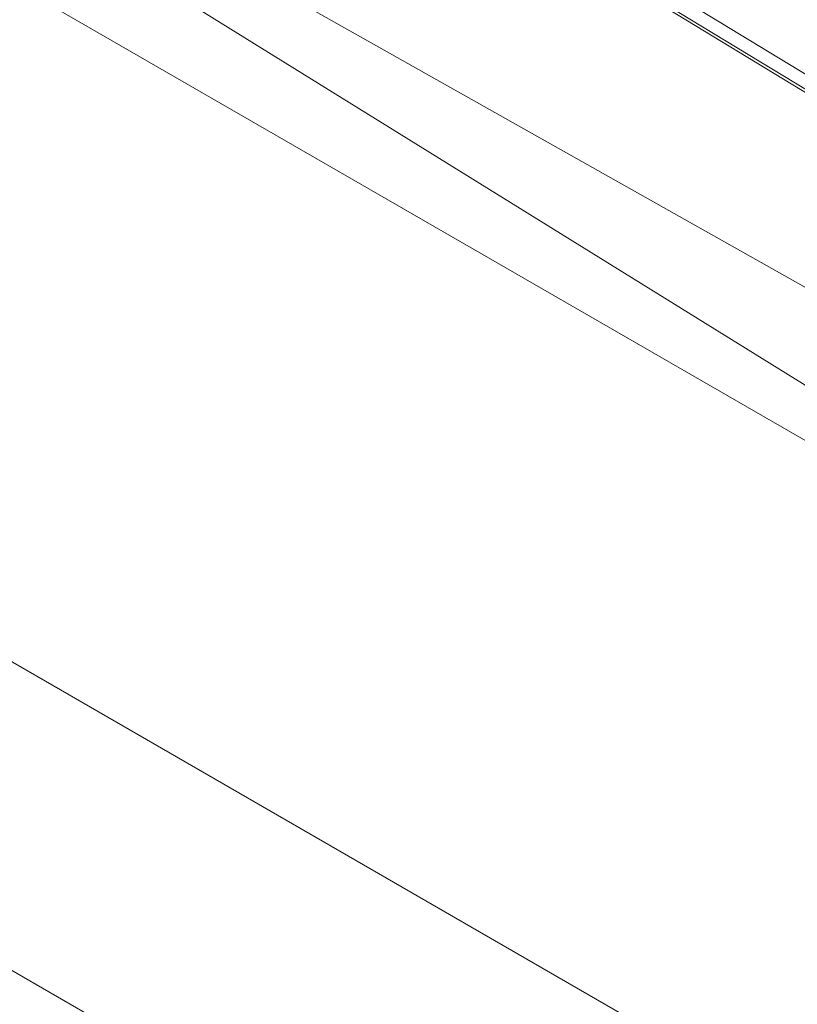
# Paper-space layout 'drum mount' of a CAD drawing. Units: inches. Extents: x 0.1 to 10.4, y -0.5 to 7.5.
# Drawn here: x 1.6 to 1.7, y 5.1 to 5.2 of the extents above; entities that cross this region are included whole.
import ezdxf

# ---------------------------------------------------------------- set-up
doc = ezdxf.new("R2010")
doc.units = ezdxf.units.IN
doc.header["$MEASUREMENT"] = 0

psp = doc.layouts.new('drum mount')

# ---------------------------------------------------------------- linework, layer by layer
at = {"lineweight": 15}
for p, q in [((1.140243455601523, 5.439032348363345), (2.002913728649118, 4.941023400151497)), ((1.675992914275146, 5.187383495655151), (1.647635996824409, 5.204633981680523)), ((1.647416163799119, 5.20399269746178), (1.675881520704739, 5.186676243994632)), ((1.675992914275146, 5.186740550134033), (1.64763599682441, 5.203991036159406)), ((1.635236800211344, 5.195352717150912), (1.710958471267532, 5.151639526911582)), ((1.641549745266015, 5.195484773399135), (1.675109695342648, 5.174657659316162)), ((1.675881520704722, 5.178429509840613), (1.647416163799123, 5.194490415503765)), ((1.633009692239102, 5.167705850764134), (1.713185579239553, 5.121421296392951))]:
    psp.add_line(p, q, dxfattribs=at)
for points, knots in [([(1.672970725694259, 5.289679532870905), (1.67211135427855, 5.29016506604538), (1.670090363237969, 5.291306898526168), (1.666571413078188, 5.292497122833776), (1.662474192496848, 5.293329462873085), (1.658153767127442, 5.293583376091921), (1.653662658501122, 5.293287164104267), (1.649038107547759, 5.292448751758221), (1.644239513360295, 5.291054512873318), (1.639360278206137, 5.289120421980187), (1.634443442953988, 5.286670887798515), (1.629530233321288, 5.28373672323504), (1.624578731422353, 5.28028566889869), (1.620002360198495, 5.276627449981265), (1.615830325372193, 5.272899658209667), (1.612077753802601, 5.269225752617935), (1.608396812054328, 5.265291964736483), (1.60480528903991, 5.261112685835529), (1.601347581129275, 5.256737391999765), (1.598038147542723, 5.252189066146403), (1.594890040944494, 5.247490564299893), (1.591894320560278, 5.242626200169872), (1.589066794577606, 5.237615902024587), (1.586232664144531, 5.232111426555228), (1.583459624782813, 5.226106346996588), (1.580828078337919, 5.219606471879066), (1.578531224517111, 5.21300871667328), (1.576592118355695, 5.206356667234352), (1.575061549812192, 5.199717130941221), (1.574013326199848, 5.193859961046146), (1.573674953537135, 5.190317823657747), (1.57353913705972, 5.1888960757578)], [0, 0, 0, 0, 0.027704180981134, 0.06515215717674191, 0.1030027574935216, 0.1414048347195532, 0.1786028751394311, 0.2160609946532444, 0.2539218814628113, 0.2923344585499507, 0.3295407599832449, 0.3670072490643999, 0.4048767093389499, 0.4432981678340912, 0.4732231360557299, 0.5032829072325234, 0.5334794430317357, 0.563814524241158, 0.5942901602432379, 0.6242120194317139, 0.6542686963625831, 0.6844621595644549, 0.7147941958354126, 0.7452668195168872, 0.7824630578514745, 0.819919560363454, 0.8577792106930878, 0.8961911370394802, 0.9348799297260764, 0.9738620180404256, 1, 1, 1, 1]), ([(1.672970725694259, 5.289679532870905), (1.67211135427855, 5.29016506604538), (1.670090363237969, 5.291306898526168), (1.666571413078188, 5.292497122833776), (1.662474192496848, 5.293329462873085), (1.658153767127442, 5.293583376091921), (1.653662658501122, 5.293287164104267), (1.649038107547759, 5.292448751758221), (1.644239513360295, 5.291054512873318), (1.639360278206137, 5.289120421980187), (1.634443442953988, 5.286670887798515), (1.629530233321288, 5.28373672323504), (1.624578731422353, 5.28028566889869), (1.620002360198495, 5.276627449981265), (1.615830325372193, 5.272899658209667), (1.612077753802601, 5.269225752617935), (1.608396812054328, 5.265291964736483), (1.60480528903991, 5.261112685835529), (1.601347581129275, 5.256737391999765), (1.598038147542723, 5.252189066146403), (1.594890040944494, 5.247490564299893), (1.591894320560278, 5.242626200169872), (1.589066794577606, 5.237615902024587), (1.586232664144531, 5.232111426555228), (1.583459624782813, 5.226106346996588), (1.580828078337919, 5.219606471879066), (1.578531224517111, 5.21300871667328), (1.576592118355695, 5.206356667234352), (1.575061549812192, 5.199717130941221), (1.574013326199848, 5.193859961046146), (1.573674953537135, 5.190317823657747), (1.57353913705972, 5.1888960757578)], [0, 0, 0, 0, 0.027704180981134, 0.06515215717674191, 0.1030027574935216, 0.1414048347195532, 0.1786028751394311, 0.2160609946532444, 0.2539218814628113, 0.2923344585499507, 0.3295407599832449, 0.3670072490643999, 0.4048767093389499, 0.4432981678340912, 0.4732231360557299, 0.5032829072325234, 0.5334794430317357, 0.563814524241158, 0.5942901602432379, 0.6242120194317139, 0.6542686963625831, 0.6844621595644549, 0.7147941958354126, 0.7452668195168872, 0.7824630578514745, 0.819919560363454, 0.8577792106930878, 0.8961911370394802, 0.9348799297260764, 0.9738620180404256, 1, 1, 1, 1]), ([(1.573981166997808, 5.188640897306168), (1.574100361071954, 5.189906094550518), (1.574411265501499, 5.193206220251668), (1.57537256974792, 5.19875480428861), (1.576821030906886, 5.205244078715552), (1.578681280359683, 5.211800077601487), (1.580909623183889, 5.218355698981387), (1.583485724059224, 5.224859577960477), (1.58643540214878, 5.23136644482711), (1.589707207633703, 5.237744560253041), (1.593268366237537, 5.243941058183614), (1.597083560200384, 5.249908711924469), (1.60118919614322, 5.255695195409883), (1.60550823881829, 5.261179337068354), (1.610000618347776, 5.2663184547266), (1.614625773376125, 5.271077411250663), (1.619425106811028, 5.275491152602419), (1.623992062265414, 5.279208045262586), (1.628265566910748, 5.282292742123533), (1.632199391645615, 5.284819092850344), (1.636150432554593, 5.287041819677956), (1.640100892218431, 5.288946615731026), (1.644002802145413, 5.290508354104258), (1.647838532290532, 5.291724058678811), (1.651591591587398, 5.292592701633248), (1.65527298735417, 5.29311474678776), (1.658865171266421, 5.293283434673372), (1.662600157705797, 5.293077641585658), (1.66643182301066, 5.292402900516221), (1.67027767375966, 5.291117764210541), (1.673402915433274, 5.289631140573657), (1.675111236069922, 5.288360852760225), (1.675730173065978, 5.287900618243059)], [0, 0, 0, 0, 0.0226955493374749, 0.05919880556548226, 0.09609472257302798, 0.133528490586785, 0.1697781437488268, 0.2062812531270893, 0.2431768620792258, 0.2806100812803175, 0.3168680796354615, 0.353379575897357, 0.3902836305222864, 0.4277253754727274, 0.4639930513730695, 0.5005143026545966, 0.5374282498104598, 0.5748800921900649, 0.6040542608716436, 0.63335981709432, 0.6627986626323019, 0.6923725228227566, 0.7220833459394377, 0.7512597617355787, 0.7805676082090658, 0.8100087978170343, 0.8395850666402728, 0.8692983736172456, 0.9055729790123667, 0.9421013793946332, 0.9790229084958932, 1, 1, 1, 1]), ([(1.573981166997808, 5.188640897306168), (1.574100361071954, 5.189906094550518), (1.574411265501499, 5.193206220251668), (1.57537256974792, 5.19875480428861), (1.576821030906886, 5.205244078715552), (1.578681280359683, 5.211800077601487), (1.580909623183889, 5.218355698981387), (1.583485724059224, 5.224859577960477), (1.58643540214878, 5.23136644482711), (1.589707207633703, 5.237744560253041), (1.593268366237537, 5.243941058183614), (1.597083560200384, 5.249908711924469), (1.60118919614322, 5.255695195409883), (1.60550823881829, 5.261179337068354), (1.610000618347776, 5.2663184547266), (1.614625773376125, 5.271077411250663), (1.619425106811028, 5.275491152602419), (1.623992062265414, 5.279208045262586), (1.628265566910748, 5.282292742123533), (1.632199391645615, 5.284819092850344), (1.636150432554593, 5.287041819677956), (1.640100892218431, 5.288946615731026), (1.644002802145413, 5.290508354104258), (1.647838532290532, 5.291724058678811), (1.651591591587398, 5.292592701633248), (1.65527298735417, 5.29311474678776), (1.658865171266421, 5.293283434673372), (1.662600157705797, 5.293077641585658), (1.66643182301066, 5.292402900516221), (1.67027767375966, 5.291117764210541), (1.673402915433274, 5.289631140573657), (1.675111236069922, 5.288360852760225), (1.675730173065978, 5.287900618243059)], [0, 0, 0, 0, 0.0226955493374749, 0.05919880556548226, 0.09609472257302798, 0.133528490586785, 0.1697781437488268, 0.2062812531270893, 0.2431768620792258, 0.2806100812803175, 0.3168680796354615, 0.353379575897357, 0.3902836305222864, 0.4277253754727274, 0.4639930513730695, 0.5005143026545966, 0.5374282498104598, 0.5748800921900649, 0.6040542608716436, 0.63335981709432, 0.6627986626323019, 0.6923725228227566, 0.7220833459394377, 0.7512597617355787, 0.7805676082090658, 0.8100087978170343, 0.8395850666402728, 0.8692983736172456, 0.9055729790123667, 0.9421013793946332, 0.9790229084958932, 1, 1, 1, 1]), ([(1.677045206100904, 5.287252458803651), (1.676701894571089, 5.287440948772267), (1.675187965097218, 5.288272148700727), (1.672215581165058, 5.289219799849173), (1.668128694885765, 5.290068190887563), (1.663809273996302, 5.290317274547926), (1.65931880363113, 5.290022273033486), (1.6546940820964, 5.289183537028373), (1.649895533867201, 5.287789385909699), (1.645014482705528, 5.2858545569306), (1.640093923367217, 5.283402895325849), (1.635180705384747, 5.280467904290301), (1.630231045838352, 5.277017561774047), (1.625343241764587, 5.273110422317784), (1.620552982384773, 5.268781047808446), (1.615905610770073, 5.264080621909366), (1.611361518224872, 5.258962578087354), (1.607013773247418, 5.253520709188877), (1.602893379105305, 5.247800730335952), (1.599036750276854, 5.241865238706668), (1.595412160816395, 5.235657934056478), (1.592096910902685, 5.22929758475072), (1.589112159491338, 5.222833502041329), (1.586481190002161, 5.216333434783205), (1.584185712701219, 5.209738339543069), (1.58224812797693, 5.203091519257498), (1.580717561098971, 5.196451985979858), (1.579669337072932, 5.190594815335735), (1.579330964450295, 5.187052678019825), (1.579195147988962, 5.185630930148928)], [0, 0, 0, 0, 0.0111836312197024, 0.04931739093507536, 0.08772218024065116, 0.1267798513502214, 0.1646129305373272, 0.2027105288454148, 0.241217770425588, 0.2802861206481609, 0.3181703075692635, 0.3563200283499887, 0.3947496759458569, 0.4338270591983915, 0.4717055830462409, 0.5098495509657863, 0.548299566178939, 0.5873803558431124, 0.6252634461418891, 0.6634121927186184, 0.7018410384164723, 0.740918054951903, 0.7787948731197409, 0.8169373643399904, 0.8553512410004181, 0.8944189293729236, 0.9337682107017874, 0.97341579475265, 1, 1, 1, 1]), ([(1.677045206100904, 5.287252458803651), (1.676701894571089, 5.287440948772267), (1.675187965097218, 5.288272148700727), (1.672215581165058, 5.289219799849173), (1.668128694885765, 5.290068190887563), (1.663809273996302, 5.290317274547926), (1.65931880363113, 5.290022273033486), (1.6546940820964, 5.289183537028373), (1.649895533867201, 5.287789385909699), (1.645014482705528, 5.2858545569306), (1.640093923367217, 5.283402895325849), (1.635180705384747, 5.280467904290301), (1.630231045838352, 5.277017561774047), (1.625343241764587, 5.273110422317784), (1.620552982384773, 5.268781047808446), (1.615905610770073, 5.264080621909366), (1.611361518224872, 5.258962578087354), (1.607013773247418, 5.253520709188877), (1.602893379105305, 5.247800730335952), (1.599036750276854, 5.241865238706668), (1.595412160816395, 5.235657934056478), (1.592096910902685, 5.22929758475072), (1.589112159491338, 5.222833502041329), (1.586481190002161, 5.216333434783205), (1.584185712701219, 5.209738339543069), (1.58224812797693, 5.203091519257498), (1.580717561098971, 5.196451985979858), (1.579669337072932, 5.190594815335735), (1.579330964450295, 5.187052678019825), (1.579195147988962, 5.185630930148928)], [0, 0, 0, 0, 0.0111836312197024, 0.04931739093507536, 0.08772218024065116, 0.1267798513502214, 0.1646129305373272, 0.2027105288454148, 0.241217770425588, 0.2802861206481609, 0.3181703075692635, 0.3563200283499887, 0.3947496759458569, 0.4338270591983915, 0.4717055830462409, 0.5098495509657863, 0.548299566178939, 0.5873803558431124, 0.6252634461418891, 0.6634121927186184, 0.7018410384164723, 0.740918054951903, 0.7787948731197409, 0.8169373643399904, 0.8553512410004181, 0.8944189293729236, 0.9337682107017874, 0.97341579475265, 1, 1, 1, 1]), ([(1.579637177927248, 5.185375751697181), (1.579756372001336, 5.186640948941557), (1.58006727643072, 5.189941074642699), (1.581028580677532, 5.195489658679842), (1.582477041836381, 5.201978933106761), (1.584337291289252, 5.208534931992689), (1.586565634113221, 5.215090553372666), (1.589141734988478, 5.221594432351476), (1.592091413079426, 5.228101299219137), (1.595363218558848, 5.234479414641267), (1.598924377182751, 5.24067591258569), (1.602739571069894, 5.246643566275053), (1.606845207300619, 5.252430049955498), (1.611164248895014, 5.257914190882192), (1.615656632356308, 5.263053311202797), (1.620281772660092, 5.267812257756836), (1.625081161986581, 5.272226036952448), (1.629961139943197, 5.276197716872804), (1.634878721612543, 5.279699573210449), (1.63979265662052, 5.282712526997253), (1.644744877585442, 5.285255056885632), (1.64932189909237, 5.287136445834401), (1.653494516145012, 5.288458903306233), (1.657247597592937, 5.28932754122389), (1.660929045560045, 5.289849670684593), (1.664520996774108, 5.290018024124652), (1.667979322123919, 5.289828775088747), (1.67128856178243, 5.289285740598627), (1.674439377132364, 5.288402117315675), (1.677426783787529, 5.287149986682323), (1.679784234892417, 5.285886379751862), (1.681065352841803, 5.284915989980672), (1.681479112700365, 5.284602585321352)], [0, 0, 0, 0, 0.02267559269238673, 0.05914675088445222, 0.0960102245814664, 0.1334110763416501, 0.1696288544657009, 0.2060998659371207, 0.2429630318496231, 0.2803633352797308, 0.3165894512588349, 0.3530688422391042, 0.3899404463979194, 0.427349268080543, 0.4635850530951873, 0.5000741905172366, 0.5369556785083003, 0.5743745887411972, 0.6106183204715274, 0.6471155088538632, 0.6840052435766952, 0.7214326962051942, 0.7505834566010523, 0.7798655321047082, 0.8092808334915957, 0.8388310953159175, 0.8685182747935115, 0.8976660612833104, 0.9269451772603254, 0.9563575401425045, 0.9859048903134787, 1, 1, 1, 1]), ([(1.579637177927248, 5.185375751697181), (1.579756372001336, 5.186640948941557), (1.58006727643072, 5.189941074642699), (1.581028580677532, 5.195489658679842), (1.582477041836381, 5.201978933106761), (1.584337291289252, 5.208534931992689), (1.586565634113221, 5.215090553372666), (1.589141734988478, 5.221594432351476), (1.592091413079426, 5.228101299219137), (1.595363218558848, 5.234479414641267), (1.598924377182751, 5.24067591258569), (1.602739571069894, 5.246643566275053), (1.606845207300619, 5.252430049955498), (1.611164248895014, 5.257914190882192), (1.615656632356308, 5.263053311202797), (1.620281772660092, 5.267812257756836), (1.625081161986581, 5.272226036952448), (1.629961139943197, 5.276197716872804), (1.634878721612543, 5.279699573210449), (1.63979265662052, 5.282712526997253), (1.644744877585442, 5.285255056885632), (1.64932189909237, 5.287136445834401), (1.653494516145012, 5.288458903306233), (1.657247597592937, 5.28932754122389), (1.660929045560045, 5.289849670684593), (1.664520996774108, 5.290018024124652), (1.667979322123919, 5.289828775088747), (1.67128856178243, 5.289285740598627), (1.674439377132364, 5.288402117315675), (1.677426783787529, 5.287149986682323), (1.679784234892417, 5.285886379751862), (1.681065352841803, 5.284915989980672), (1.681479112700365, 5.284602585321352)], [0, 0, 0, 0, 0.02267559269238673, 0.05914675088445222, 0.0960102245814664, 0.1334110763416501, 0.1696288544657009, 0.2060998659371207, 0.2429630318496231, 0.2803633352797308, 0.3165894512588349, 0.3530688422391042, 0.3899404463979194, 0.427349268080543, 0.4635850530951873, 0.5000741905172366, 0.5369556785083003, 0.5743745887411972, 0.6106183204715274, 0.6471155088538632, 0.6840052435766952, 0.7214326962051942, 0.7505834566010523, 0.7798655321047082, 0.8092808334915957, 0.8388310953159175, 0.8685182747935115, 0.8976660612833104, 0.9269451772603254, 0.9563575401425045, 0.9859048903134787, 1, 1, 1, 1]), ([(1.682701217030006, 5.283987313194862), (1.682357905500211, 5.284175803163468), (1.680843976026318, 5.28500700309193), (1.677871592094186, 5.285954654240351), (1.673784705815031, 5.286803045278679), (1.669465284925564, 5.287052128939036), (1.664974814560206, 5.2867571274247), (1.660350093025646, 5.285918391419496), (1.655551544796379, 5.284524240300853), (1.650670493634742, 5.282589411321742), (1.645749934296293, 5.280137749717069), (1.640836716313903, 5.277202758681473), (1.635887056767497, 5.273752416165216), (1.630999252693741, 5.269845276708958), (1.626208993313831, 5.265515902199667), (1.621561621699195, 5.260815476300551), (1.61701752915397, 5.255697432478554), (1.612669784176526, 5.250255563580073), (1.608549390034358, 5.244535584727177), (1.604692761205933, 5.238600093097883), (1.601068171745466, 5.232392788447693), (1.597752921831758, 5.226032439141935), (1.594768170420387, 5.219568356432557), (1.592137200931216, 5.213068289174433), (1.58984172363027, 5.206473193934293), (1.587904138905989, 5.199826373648728), (1.58637357202801, 5.193186840371084), (1.585325348001983, 5.187329669726972), (1.584986975379341, 5.183787532411064), (1.584851158918006, 5.182365784540166)], [0, 0, 0, 0, 0.01118363121865235, 0.04931739093406039, 0.08772218023967673, 0.1267798513493184, 0.1646129305364797, 0.2027105288445303, 0.241217770424802, 0.2802861206473929, 0.3181703075685268, 0.3563200283493306, 0.3947496759452166, 0.4338270591977875, 0.4717055830457375, 0.5098495509653033, 0.548299566178469, 0.5873803558426893, 0.6252634461415031, 0.6634121927183011, 0.7018410384161845, 0.7409180549516624, 0.7787948731195631, 0.8169373643398307, 0.8553512410003034, 0.8944189293728557, 0.9337682107017687, 0.9734157947526563, 1, 1, 1, 1]), ([(1.682701217030006, 5.283987313194862), (1.682357905500211, 5.284175803163468), (1.680843976026318, 5.28500700309193), (1.677871592094186, 5.285954654240351), (1.673784705815031, 5.286803045278679), (1.669465284925564, 5.287052128939036), (1.664974814560206, 5.2867571274247), (1.660350093025646, 5.285918391419496), (1.655551544796379, 5.284524240300853), (1.650670493634742, 5.282589411321742), (1.645749934296293, 5.280137749717069), (1.640836716313903, 5.277202758681473), (1.635887056767497, 5.273752416165216), (1.630999252693741, 5.269845276708958), (1.626208993313831, 5.265515902199667), (1.621561621699195, 5.260815476300551), (1.61701752915397, 5.255697432478554), (1.612669784176526, 5.250255563580073), (1.608549390034358, 5.244535584727177), (1.604692761205933, 5.238600093097883), (1.601068171745466, 5.232392788447693), (1.597752921831758, 5.226032439141935), (1.594768170420387, 5.219568356432557), (1.592137200931216, 5.213068289174433), (1.58984172363027, 5.206473193934293), (1.587904138905989, 5.199826373648728), (1.58637357202801, 5.193186840371084), (1.585325348001983, 5.187329669726972), (1.584986975379341, 5.183787532411064), (1.584851158918006, 5.182365784540166)], [0, 0, 0, 0, 0.01118363121865235, 0.04931739093406039, 0.08772218023967673, 0.1267798513493184, 0.1646129305364797, 0.2027105288445303, 0.241217770424802, 0.2802861206473929, 0.3181703075685268, 0.3563200283493306, 0.3947496759452166, 0.4338270591977875, 0.4717055830457375, 0.5098495509653033, 0.548299566178469, 0.5873803558426893, 0.6252634461415031, 0.6634121927183011, 0.7018410384161845, 0.7409180549516624, 0.7787948731195631, 0.8169373643398307, 0.8553512410003034, 0.8944189293728557, 0.9337682107017687, 0.9734157947526563, 1, 1, 1, 1]), ([(1.585293188856568, 5.182110606088266), (1.585412382930653, 5.183375803332643), (1.585723287360031, 5.186675929033785), (1.586684591606848, 5.192224513070929), (1.588133052765678, 5.19871378749785), (1.589993302218568, 5.205269786383778), (1.592221645042509, 5.211825407763761), (1.594797745917779, 5.218329286742571), (1.597747424008702, 5.224836153610242), (1.60101922948812, 5.231214269032371), (1.604580388112011, 5.237410766976803), (1.608395581999152, 5.243378420666164), (1.612501218229863, 5.249164904346618), (1.616820259824248, 5.254649045273318), (1.621312643285531, 5.259788165593926), (1.625937783589302, 5.264547112147979), (1.630737172915774, 5.268960891343604), (1.635617150872381, 5.272932571263956), (1.640534732541711, 5.276434427601611), (1.645448667549689, 5.279447381388437), (1.650400888514552, 5.281989911276742), (1.654977910021635, 5.283871300225798), (1.65915052707378, 5.285193757696816), (1.662903608523419, 5.286062395617399), (1.666585056484025, 5.28658452506711), (1.670177007722493, 5.286752878548518), (1.673635332981254, 5.286563629358378), (1.676944572974385, 5.286020595435203), (1.680095387073012, 5.285136970032249), (1.683082798430979, 5.283884847366562), (1.685440540925235, 5.282621051763034), (1.686721931255823, 5.281650441114451), (1.687135967515658, 5.281336822388679)], [0, 0, 0, 0, 0.0226753777017887, 0.05914619010547156, 0.09600931429450812, 0.1334098114517575, 0.1696272461897661, 0.2060979118742076, 0.24296072828163, 0.2803606771139988, 0.3165864496280141, 0.3530654947418636, 0.389936749315586, 0.4273452163197216, 0.4635806577776168, 0.5000694492408113, 0.5369505875531131, 0.5743691430118545, 0.6106125311100473, 0.6471093734572421, 0.6839987584231161, 0.721425856196443, 0.7505763402097431, 0.7798581380857358, 0.8092731605818523, 0.8388231422358435, 0.8685100402449791, 0.8976575503803501, 0.9269363887577889, 0.9563484727770954, 0.985895542805322, 0.9999999999999999, 0.9999999999999999, 0.9999999999999999, 0.9999999999999999]), ([(1.585293188856568, 5.182110606088266), (1.585412382930653, 5.183375803332643), (1.585723287360031, 5.186675929033785), (1.586684591606848, 5.192224513070929), (1.588133052765678, 5.19871378749785), (1.589993302218568, 5.205269786383778), (1.592221645042509, 5.211825407763761), (1.594797745917779, 5.218329286742571), (1.597747424008702, 5.224836153610242), (1.60101922948812, 5.231214269032371), (1.604580388112011, 5.237410766976803), (1.608395581999152, 5.243378420666164), (1.612501218229863, 5.249164904346618), (1.616820259824248, 5.254649045273318), (1.621312643285531, 5.259788165593926), (1.625937783589302, 5.264547112147979), (1.630737172915774, 5.268960891343604), (1.635617150872381, 5.272932571263956), (1.640534732541711, 5.276434427601611), (1.645448667549689, 5.279447381388437), (1.650400888514552, 5.281989911276742), (1.654977910021635, 5.283871300225798), (1.65915052707378, 5.285193757696816), (1.662903608523419, 5.286062395617399), (1.666585056484025, 5.28658452506711), (1.670177007722493, 5.286752878548518), (1.673635332981254, 5.286563629358378), (1.676944572974385, 5.286020595435203), (1.680095387073012, 5.285136970032249), (1.683082798430979, 5.283884847366562), (1.685440540925235, 5.282621051763034), (1.686721931255823, 5.281650441114451), (1.687135967515658, 5.281336822388679)], [0, 0, 0, 0, 0.0226753777017887, 0.05914619010547156, 0.09600931429450812, 0.1334098114517575, 0.1696272461897661, 0.2060979118742076, 0.24296072828163, 0.2803606771139988, 0.3165864496280141, 0.3530654947418636, 0.389936749315586, 0.4273452163197216, 0.4635806577776168, 0.5000694492408113, 0.5369505875531131, 0.5743691430118545, 0.6106125311100473, 0.6471093734572421, 0.6839987584231161, 0.721425856196443, 0.7505763402097431, 0.7798581380857358, 0.8092731605818523, 0.8388231422358435, 0.8685100402449791, 0.8976575503803501, 0.9269363887577889, 0.9563484727770954, 0.985895542805322, 0.9999999999999999, 0.9999999999999999, 0.9999999999999999, 0.9999999999999999]), ([(1.689938758482168, 5.279884096044369), (1.689079387069593, 5.280369629220464), (1.687058396036341, 5.281511461705086), (1.683539445805753, 5.282701685974922), (1.679442225513394, 5.283534026169004), (1.675121799060499, 5.283787938807544), (1.670630694375733, 5.283491728931145), (1.66600612866097, 5.282653308678125), (1.661207590505129, 5.281259099807291), (1.656641330305446, 5.279449042346307), (1.652368476311864, 5.277361839876451), (1.648435232805007, 5.275127285237675), (1.644484779820651, 5.272568198438692), (1.640534855740867, 5.269691758775406), (1.636320424017853, 5.266277346843641), (1.631869246498917, 5.262254674133744), (1.627221754550335, 5.257554803931542), (1.622676173326053, 5.252435592045819), (1.618606334183013, 5.247341531059811), (1.61500620795562, 5.242393661523088), (1.611858066279549, 5.237695118786513), (1.608862355357343, 5.232830765686354), (1.606034826826244, 5.227820464570455), (1.603200697112533, 5.222315989939431), (1.600427657517306, 5.216310910108936), (1.597796111139708, 5.209811035069607), (1.59549925730056, 5.203213279842538), (1.593560151144146, 5.196561230409429), (1.592029582599258, 5.189921694114718), (1.590981358987247, 5.184064524219965), (1.590642986324492, 5.180522386831448), (1.590507169847056, 5.179100638931408)], [0, 0, 0, 0, 0.02770418118620354, 0.06515215766030925, 0.1030027582587106, 0.141404835770469, 0.1786028764671537, 0.2160609962595761, 0.2539218833508394, 0.2923344607237721, 0.322257109266014, 0.3523145159782649, 0.3825086314349022, 0.41284122527647, 0.4433142958295306, 0.4805234133726471, 0.5179928077743051, 0.5558653492077335, 0.5942901572228599, 0.6242120166339883, 0.6542686937885112, 0.6844621572150237, 0.7147941937116827, 0.7452668176200538, 0.7824630562313314, 0.8199195590221475, 0.8577792096334872, 0.8961911362656707, 0.9348799292401303, 0.9738620178445155, 1, 1, 1, 1]), ([(1.689938758482168, 5.279884096044369), (1.689079387069593, 5.280369629220464), (1.687058396036341, 5.281511461705086), (1.683539445805753, 5.282701685974922), (1.679442225513394, 5.283534026169004), (1.675121799060499, 5.283787938807544), (1.670630694375733, 5.283491728931145), (1.66600612866097, 5.282653308678125), (1.661207590505129, 5.281259099807291), (1.656641330305446, 5.279449042346307), (1.652368476311864, 5.277361839876451), (1.648435232805007, 5.275127285237675), (1.644484779820651, 5.272568198438692), (1.640534855740867, 5.269691758775406), (1.636320424017853, 5.266277346843641), (1.631869246498917, 5.262254674133744), (1.627221754550335, 5.257554803931542), (1.622676173326053, 5.252435592045819), (1.618606334183013, 5.247341531059811), (1.61500620795562, 5.242393661523088), (1.611858066279549, 5.237695118786513), (1.608862355357343, 5.232830765686354), (1.606034826826244, 5.227820464570455), (1.603200697112533, 5.222315989939431), (1.600427657517306, 5.216310910108936), (1.597796111139708, 5.209811035069607), (1.59549925730056, 5.203213279842538), (1.593560151144146, 5.196561230409429), (1.592029582599258, 5.189921694114718), (1.590981358987247, 5.184064524219965), (1.590642986324492, 5.180522386831448), (1.590507169847056, 5.179100638931408)], [0, 0, 0, 0, 0.02770418118620354, 0.06515215766030925, 0.1030027582587106, 0.141404835770469, 0.1786028764671537, 0.2160609962595761, 0.2539218833508394, 0.2923344607237721, 0.322257109266014, 0.3523145159782649, 0.3825086314349022, 0.41284122527647, 0.4433142958295306, 0.4805234133726471, 0.5179928077743051, 0.5558653492077335, 0.5942901572228599, 0.6242120166339883, 0.6542686937885112, 0.6844621572150237, 0.7147941937116827, 0.7452668176200538, 0.7824630562313314, 0.8199195590221475, 0.8577792096334872, 0.8961911362656707, 0.9348799292401303, 0.9738620178445155, 1, 1, 1, 1]), ([(1.590949199785884, 5.178845460479351), (1.591068393861669, 5.180110657726339), (1.591379298295477, 5.183410783434296), (1.592340602493199, 5.188959367395947), (1.593789063856471, 5.195448642137267), (1.595649862952058, 5.202006579625987), (1.597879712386067, 5.208566149837318), (1.600456295257263, 5.215069988250629), (1.60340539034847, 5.221574819256145), (1.606676531046877, 5.227951639665783), (1.610240719739191, 5.234153005218376), (1.614056396090424, 5.240120281665608), (1.618160670159172, 5.245904127334371), (1.622476271346855, 5.251383900586919), (1.626968654066483, 5.256523019746419), (1.631593794521853, 5.261281966577413), (1.636393183984435, 5.265695745825198), (1.641274605743287, 5.269668600895539), (1.646195166628005, 5.273172358814408), (1.651109119184538, 5.276184663400458), (1.656059822389069, 5.278725966365738), (1.660633922637115, 5.280606156640768), (1.664806534418047, 5.28192860707057), (1.668559632648637, 5.282797268789185), (1.672241017900935, 5.283319308907226), (1.67583320469128, 5.283487998055086), (1.679569470883144, 5.283282134423485), (1.683403525934582, 5.282606730088698), (1.687249038918779, 5.281320858204912), (1.690373206270864, 5.279834108631128), (1.692079826979569, 5.278565044856834), (1.692699028401602, 5.278104599199702)], [0, 0, 0, 0, 0.02269569815338885, 0.05919919373387943, 0.09609535266839522, 0.1335293661358248, 0.1698119752589854, 0.2063487348050969, 0.2431784580792758, 0.2806119227304356, 0.3169137906335677, 0.3534700818735541, 0.3902861930123886, 0.4277281834688386, 0.4639960971767212, 0.5005175879286403, 0.5374317771297441, 0.5748838650815501, 0.6111924833356691, 0.6477554763394534, 0.6846117261413227, 0.7220723640629001, 0.7512489711691386, 0.7805570098145616, 0.8099983924687371, 0.8395748552239287, 0.8692883570313463, 0.90559597009937, 0.9421580739564642, 0.9790136128803661, 1, 1, 1, 1]), ([(1.590949199785884, 5.178845460479351), (1.591068393861669, 5.180110657726339), (1.591379298295477, 5.183410783434296), (1.592340602493199, 5.188959367395947), (1.593789063856471, 5.195448642137267), (1.595649862952058, 5.202006579625987), (1.597879712386067, 5.208566149837318), (1.600456295257263, 5.215069988250629), (1.60340539034847, 5.221574819256145), (1.606676531046877, 5.227951639665783), (1.610240719739191, 5.234153005218376), (1.614056396090424, 5.240120281665608), (1.618160670159172, 5.245904127334371), (1.622476271346855, 5.251383900586919), (1.626968654066483, 5.256523019746419), (1.631593794521853, 5.261281966577413), (1.636393183984435, 5.265695745825198), (1.641274605743287, 5.269668600895539), (1.646195166628005, 5.273172358814408), (1.651109119184538, 5.276184663400458), (1.656059822389069, 5.278725966365738), (1.660633922637115, 5.280606156640768), (1.664806534418047, 5.28192860707057), (1.668559632648637, 5.282797268789185), (1.672241017900935, 5.283319308907226), (1.67583320469128, 5.283487998055086), (1.679569470883144, 5.283282134423485), (1.683403525934582, 5.282606730088698), (1.687249038918779, 5.281320858204912), (1.690373206270864, 5.279834108631128), (1.692079826979569, 5.278565044856834), (1.692699028401602, 5.278104599199702)], [0, 0, 0, 0, 0.02269569815338885, 0.05919919373387943, 0.09609535266839522, 0.1335293661358248, 0.1698119752589854, 0.2063487348050969, 0.2431784580792758, 0.2806119227304356, 0.3169137906335677, 0.3534700818735541, 0.3902861930123886, 0.4277281834688386, 0.4639960971767212, 0.5005175879286403, 0.5374317771297441, 0.5748838650815501, 0.6111924833356691, 0.6477554763394534, 0.6846117261413227, 0.7220723640629001, 0.7512489711691386, 0.7805570098145616, 0.8099983924687371, 0.8395748552239287, 0.8692883570313463, 0.90559597009937, 0.9421580739564642, 0.9790136128803661, 1, 1, 1, 1]), ([(1.694015647017198, 5.277456027117111), (1.693672987485216, 5.277644186955541), (1.692161177636307, 5.278474345962827), (1.689188391734888, 5.279423124542952), (1.685100170905334, 5.280272553937174), (1.680777306780763, 5.280521837648449), (1.676286839310315, 5.280226837786834), (1.671662103142616, 5.279388093858507), (1.666863611485346, 5.27799397328446), (1.662297339182857, 5.27618389284132), (1.658024487734354, 5.274096695204359), (1.6540912436011, 5.271862139376148), (1.650140790785696, 5.269303052898007), (1.646190866660395, 5.266426613148326), (1.641976434950214, 5.263012201240945), (1.637525257427101, 5.258989528523138), (1.632877765479711, 5.254289658323223), (1.628332184255086, 5.24917044643689), (1.624262345112128, 5.244076385451047), (1.62066221888471, 5.239128515914294), (1.617514077208634, 5.234429973177733), (1.614518366286425, 5.229565620077573), (1.611690837755316, 5.224555318961682), (1.608856708041608, 5.219050844330661), (1.606083668446355, 5.213045764500167), (1.603452122068812, 5.206545889460797), (1.601155268229347, 5.199948134233695), (1.599216162072988, 5.193296084800537), (1.597685593528103, 5.186656548505833), (1.59663736991608, 5.180799378611157), (1.596298997253338, 5.17725724122272), (1.596163180775912, 5.175835493322761)], [0, 0, 0, 0, 0.01116214059808541, 0.04924723381675137, 0.08774180115787764, 0.1267972278999606, 0.1646281330882311, 0.2027235421973651, 0.2412285710393709, 0.2802946762808034, 0.3107264102856218, 0.3412951951527303, 0.3720030146424333, 0.4028516685027815, 0.4338431890585859, 0.4716853595479356, 0.5097922350855022, 0.5483091165494701, 0.5873876605176679, 0.6178185919656219, 0.648386634862783, 0.6790937912290959, 0.7099418782621879, 0.7409329445743654, 0.7787620170176556, 0.8168557816145141, 0.8553595529406594, 0.8944249963700696, 0.9337720165746877, 0.9734173223599598, 1, 1, 1, 1]), ([(1.694015647017198, 5.277456027117111), (1.693672987485216, 5.277644186955541), (1.692161177636307, 5.278474345962827), (1.689188391734888, 5.279423124542952), (1.685100170905334, 5.280272553937174), (1.680777306780763, 5.280521837648449), (1.676286839310315, 5.280226837786834), (1.671662103142616, 5.279388093858507), (1.666863611485346, 5.27799397328446), (1.662297339182857, 5.27618389284132), (1.658024487734354, 5.274096695204359), (1.6540912436011, 5.271862139376148), (1.650140790785696, 5.269303052898007), (1.646190866660395, 5.266426613148326), (1.641976434950214, 5.263012201240945), (1.637525257427101, 5.258989528523138), (1.632877765479711, 5.254289658323223), (1.628332184255086, 5.24917044643689), (1.624262345112128, 5.244076385451047), (1.62066221888471, 5.239128515914294), (1.617514077208634, 5.234429973177733), (1.614518366286425, 5.229565620077573), (1.611690837755316, 5.224555318961682), (1.608856708041608, 5.219050844330661), (1.606083668446355, 5.213045764500167), (1.603452122068812, 5.206545889460797), (1.601155268229347, 5.199948134233695), (1.599216162072988, 5.193296084800537), (1.597685593528103, 5.186656548505833), (1.59663736991608, 5.180799378611157), (1.596298997253338, 5.17725724122272), (1.596163180775912, 5.175835493322761)], [0, 0, 0, 0, 0.01116214059808541, 0.04924723381675137, 0.08774180115787764, 0.1267972278999606, 0.1646281330882311, 0.2027235421973651, 0.2412285710393709, 0.2802946762808034, 0.3107264102856218, 0.3412951951527303, 0.3720030146424333, 0.4028516685027815, 0.4338431890585859, 0.4716853595479356, 0.5097922350855022, 0.5483091165494701, 0.5873876605176679, 0.6178185919656219, 0.648386634862783, 0.6790937912290959, 0.7099418782621879, 0.7409329445743654, 0.7787620170176556, 0.8168557816145141, 0.8553595529406594, 0.8944249963700696, 0.9337720165746877, 0.9734173223599598, 1, 1, 1, 1]), ([(1.596605210715094, 5.175580314870494), (1.596724404789254, 5.176845512114832), (1.597035309218836, 5.180145637815956), (1.597996613465137, 5.185694221852964), (1.59944507462414, 5.192183496279892), (1.601305324076847, 5.198739495165847), (1.603533666901263, 5.205295116545757), (1.606109767776056, 5.211798995524663), (1.609059445867087, 5.218305862392299), (1.612331251346382, 5.224683977814495), (1.615892409970552, 5.230880475758737), (1.619707603857412, 5.23684812944841), (1.623813240088346, 5.242634613128748), (1.628132281682694, 5.248118754055584), (1.632624665144006, 5.25325787437617), (1.637249805447711, 5.258016820930264), (1.642049194774178, 5.262430600125885), (1.646929172730749, 5.266402280046273), (1.651846754400059, 5.269904136383929), (1.656760689408012, 5.272917090170778), (1.66171291037285, 5.275459620059101), (1.666289931879924, 5.277341009008152), (1.670462548932018, 5.278663466479212), (1.674215630381645, 5.279532104399808), (1.677897078342231, 5.280054233849518), (1.681489029580658, 5.280222587330957), (1.684947354839478, 5.280033338140778), (1.688256594832515, 5.279490304217664), (1.691407408931151, 5.278606678814709), (1.694394820289097, 5.27735455614904), (1.696752562783428, 5.276090760545438), (1.698033953114137, 5.275120149896777), (1.698447989374078, 5.274806531170928)], [0, 0, 0, 0, 0.02267537770075374, 0.05914619010412722, 0.09600931429302886, 0.133409811450147, 0.1696272461880864, 0.2060979118722338, 0.2429607282795175, 0.2803606771117512, 0.3165864496256632, 0.3530654947392753, 0.3899367493141994, 0.427345216318201, 0.4635806577759462, 0.5000694492390501, 0.5369505875512239, 0.57436914300985, 0.6106125311079206, 0.6471093734549942, 0.6839987584207449, 0.7214258561939805, 0.7505763402071772, 0.7798581380830969, 0.8092731605791286, 0.8388231422329847, 0.8685100402420192, 0.8976575503773178, 0.926936388754679, 0.9563484727738649, 0.9858955428019931, 1, 1, 1, 1]), ([(1.596605210715094, 5.175580314870494), (1.596724404789254, 5.176845512114832), (1.597035309218836, 5.180145637815956), (1.597996613465137, 5.185694221852964), (1.59944507462414, 5.192183496279892), (1.601305324076847, 5.198739495165847), (1.603533666901263, 5.205295116545757), (1.606109767776056, 5.211798995524663), (1.609059445867087, 5.218305862392299), (1.612331251346382, 5.224683977814495), (1.615892409970552, 5.230880475758737), (1.619707603857412, 5.23684812944841), (1.623813240088346, 5.242634613128748), (1.628132281682694, 5.248118754055584), (1.632624665144006, 5.25325787437617), (1.637249805447711, 5.258016820930264), (1.642049194774178, 5.262430600125885), (1.646929172730749, 5.266402280046273), (1.651846754400059, 5.269904136383929), (1.656760689408012, 5.272917090170778), (1.66171291037285, 5.275459620059101), (1.666289931879924, 5.277341009008152), (1.670462548932018, 5.278663466479212), (1.674215630381645, 5.279532104399808), (1.677897078342231, 5.280054233849518), (1.681489029580658, 5.280222587330957), (1.684947354839478, 5.280033338140778), (1.688256594832515, 5.279490304217664), (1.691407408931151, 5.278606678814709), (1.694394820289097, 5.27735455614904), (1.696752562783428, 5.276090760545438), (1.698033953114137, 5.275120149896777), (1.698447989374078, 5.274806531170928)], [0, 0, 0, 0, 0.02267537770075374, 0.05914619010412722, 0.09600931429302886, 0.133409811450147, 0.1696272461880864, 0.2060979118722338, 0.2429607282795175, 0.2803606771117512, 0.3165864496256632, 0.3530654947392753, 0.3899367493141994, 0.427345216318201, 0.4635806577759462, 0.5000694492390501, 0.5369505875512239, 0.57436914300985, 0.6106125311079206, 0.6471093734549942, 0.6839987584207449, 0.7214258561939805, 0.7505763402071772, 0.7798581380830969, 0.8092731605791286, 0.8388231422329847, 0.8685100402420192, 0.8976575503773178, 0.926936388754679, 0.9563484727738649, 0.9858955428019931, 1, 1, 1, 1]), ([(1.701250780340647, 5.273353804826433), (1.70039140892808, 5.273839338002609), (1.698370417894895, 5.274981170487393), (1.694851467663999, 5.27617139475696), (1.690754247371691, 5.277003734951156), (1.686433820918721, 5.277257647589631), (1.681942716234055, 5.276961437713453), (1.677318150519152, 5.276123017460239), (1.672519612363311, 5.274728808589479), (1.667953352163592, 5.272918751128475), (1.66368049817, 5.270831548658671), (1.659747254663113, 5.26859699401987), (1.655796801678736, 5.266037907220891), (1.651846877598929, 5.263161467557588), (1.647632445875901, 5.259747055625894), (1.643181268356946, 5.255724382915903), (1.638533776408345, 5.251024512713808), (1.63398819518405, 5.245905300828078), (1.629918356040977, 5.240811239842129), (1.626318229813637, 5.235863370305294), (1.623170088137542, 5.231164827568761), (1.620174377215327, 5.226300474468597), (1.617346848684271, 5.221290173352703), (1.614512718970374, 5.215785698721752), (1.611739679375388, 5.209780618891235), (1.609108132997555, 5.203280743851927), (1.606811279158473, 5.196682988624875), (1.604872173002017, 5.190030939191767), (1.603341604457156, 5.183391402897065), (1.602293380845131, 5.17753423300239), (1.601955008182389, 5.173992095613956), (1.601819191704962, 5.172570347713997)], [0, 0, 0, 0, 0.02770418118737498, 0.06515215766163249, 0.1030027582600481, 0.1414048357718292, 0.1786028764685196, 0.2160609962610513, 0.2539218833523039, 0.2923344607253155, 0.3222571092675867, 0.3523145159798505, 0.3825086314365385, 0.4128412252781026, 0.4433142958311528, 0.4805234133743119, 0.5179928077758957, 0.5558653492093399, 0.5942901572244623, 0.6242120166355607, 0.6542686937900984, 0.6844621572166307, 0.7147941937132717, 0.7452668176214847, 0.7824630562328458, 0.8199195590235304, 0.8577792096348491, 0.8961911362670608, 0.9348799292415373, 0.973862017845948, 0.9999999999999999, 0.9999999999999999, 0.9999999999999999, 0.9999999999999999]), ([(1.701250780340647, 5.273353804826433), (1.70039140892808, 5.273839338002609), (1.698370417894895, 5.274981170487393), (1.694851467663999, 5.27617139475696), (1.690754247371691, 5.277003734951156), (1.686433820918721, 5.277257647589631), (1.681942716234055, 5.276961437713453), (1.677318150519152, 5.276123017460239), (1.672519612363311, 5.274728808589479), (1.667953352163592, 5.272918751128475), (1.66368049817, 5.270831548658671), (1.659747254663113, 5.26859699401987), (1.655796801678736, 5.266037907220891), (1.651846877598929, 5.263161467557588), (1.647632445875901, 5.259747055625894), (1.643181268356946, 5.255724382915903), (1.638533776408345, 5.251024512713808), (1.63398819518405, 5.245905300828078), (1.629918356040977, 5.240811239842129), (1.626318229813637, 5.235863370305294), (1.623170088137542, 5.231164827568761), (1.620174377215327, 5.226300474468597), (1.617346848684271, 5.221290173352703), (1.614512718970374, 5.215785698721752), (1.611739679375388, 5.209780618891235), (1.609108132997555, 5.203280743851927), (1.606811279158473, 5.196682988624875), (1.604872173002017, 5.190030939191767), (1.603341604457156, 5.183391402897065), (1.602293380845131, 5.17753423300239), (1.601955008182389, 5.173992095613956), (1.601819191704962, 5.172570347713997)], [0, 0, 0, 0, 0.02770418118737498, 0.06515215766163249, 0.1030027582600481, 0.1414048357718292, 0.1786028764685196, 0.2160609962610513, 0.2539218833523039, 0.2923344607253155, 0.3222571092675867, 0.3523145159798505, 0.3825086314365385, 0.4128412252781026, 0.4433142958311528, 0.4805234133743119, 0.5179928077758957, 0.5558653492093399, 0.5942901572244623, 0.6242120166355607, 0.6542686937900984, 0.6844621572166307, 0.7147941937132717, 0.7452668176214847, 0.7824630562328458, 0.8199195590235304, 0.8577792096348491, 0.8961911362670608, 0.9348799292415373, 0.973862017845948, 0.9999999999999999, 0.9999999999999999, 0.9999999999999999, 0.9999999999999999]), ([(1.602261221644409, 5.172315169261577), (1.60238041572027, 5.17358036650853), (1.602691320154287, 5.176880492216469), (1.603652624351492, 5.182429076177979), (1.605101085714935, 5.188918350919316), (1.606961884810334, 5.195476288408052), (1.609191734244807, 5.202035858619316), (1.61176831711555, 5.208539697032718), (1.614717412206857, 5.215044528038205), (1.617988552905159, 5.221421348447892), (1.621552741597677, 5.227622714000368), (1.625368417948865, 5.233589990447603), (1.629472692017422, 5.239373836116521), (1.633788293205095, 5.24485360936908), (1.638280675924807, 5.249992728528428), (1.642905816380037, 5.254751675359616), (1.64770520584262, 5.259165454607357), (1.652586627601435, 5.263138309677734), (1.657507188486142, 5.266642067596581), (1.662421141042639, 5.269654372182681), (1.66737184424715, 5.272195675147981), (1.671945944495179, 5.274075865422964), (1.676118556276089, 5.275398315852939), (1.679871654506669, 5.276266977571535), (1.68355303975895, 5.276789017689618), (1.687145226549295, 5.276957706837557), (1.690881492741094, 5.276751843205656), (1.694715547792604, 5.276076438871304), (1.698561060776714, 5.274790566987204), (1.701685228128705, 5.273303817413504), (1.703391848837327, 5.272034753639277), (1.704011050259279, 5.271574307982208)], [0, 0, 0, 0, 0.02269569815253044, 0.05919919373297224, 0.09609535266763078, 0.1335293661352021, 0.1698119752585532, 0.2063487348046436, 0.2431784580789597, 0.2806119227302675, 0.3169137906335591, 0.3534700818736751, 0.3902861930125023, 0.4277281834690981, 0.4639960971772015, 0.5005175879291544, 0.5374317771303485, 0.574883865082335, 0.6111924833365922, 0.6477554763404958, 0.6846117261425412, 0.7220723640642731, 0.7512489711706714, 0.7805570098162271, 0.8099983924705568, 0.8395748552258558, 0.8692883570334868, 0.9055959701016262, 0.9421580739589565, 0.9790136128830103, 1, 1, 1, 1]), ([(1.602261221644409, 5.172315169261577), (1.60238041572027, 5.17358036650853), (1.602691320154287, 5.176880492216469), (1.603652624351492, 5.182429076177979), (1.605101085714935, 5.188918350919316), (1.606961884810334, 5.195476288408052), (1.609191734244807, 5.202035858619316), (1.61176831711555, 5.208539697032718), (1.614717412206857, 5.215044528038205), (1.617988552905159, 5.221421348447892), (1.621552741597677, 5.227622714000368), (1.625368417948865, 5.233589990447603), (1.629472692017422, 5.239373836116521), (1.633788293205095, 5.24485360936908), (1.638280675924807, 5.249992728528428), (1.642905816380037, 5.254751675359616), (1.64770520584262, 5.259165454607357), (1.652586627601435, 5.263138309677734), (1.657507188486142, 5.266642067596581), (1.662421141042639, 5.269654372182681), (1.66737184424715, 5.272195675147981), (1.671945944495179, 5.274075865422964), (1.676118556276089, 5.275398315852939), (1.679871654506669, 5.276266977571535), (1.68355303975895, 5.276789017689618), (1.687145226549295, 5.276957706837557), (1.690881492741094, 5.276751843205656), (1.694715547792604, 5.276076438871304), (1.698561060776714, 5.274790566987204), (1.701685228128705, 5.273303817413504), (1.703391848837327, 5.272034753639277), (1.704011050259279, 5.271574307982208)], [0, 0, 0, 0, 0.02269569815253044, 0.05919919373297224, 0.09609535266763078, 0.1335293661352021, 0.1698119752585532, 0.2063487348046436, 0.2431784580789597, 0.2806119227302675, 0.3169137906335591, 0.3534700818736751, 0.3902861930125023, 0.4277281834690981, 0.4639960971772015, 0.5005175879291544, 0.5374317771303485, 0.574883865082335, 0.6111924833365922, 0.6477554763404958, 0.6846117261425412, 0.7220723640642731, 0.7512489711706714, 0.7805570098162271, 0.8099983924705568, 0.8395748552258558, 0.8692883570334868, 0.9055959701016262, 0.9421580739589565, 0.9790136128830103, 1, 1, 1, 1]), ([(1.706906791269927, 5.270088659217542), (1.706047419857351, 5.270574192393716), (1.704026428824148, 5.271716024878495), (1.70050747859332, 5.27290624914814), (1.696410258300671, 5.273738589342026), (1.69208983184895, 5.273992501981724), (1.687598727159676, 5.273696292101098), (1.682974161461976, 5.272857871864574), (1.67817562324077, 5.271463662930512), (1.673609363270573, 5.26965360569183), (1.669336508595852, 5.267566402562371), (1.665403267499559, 5.265331850258185), (1.661452805436756, 5.262772754667021), (1.657502915477292, 5.259896348048311), (1.653601559753678, 5.256735561183594), (1.649766360805186, 5.253308762936319), (1.646013826011208, 5.249634882579016), (1.642332881466617, 5.245701098445747), (1.638741332432355, 5.241521778866848), (1.635006180728142, 5.236795440415315), (1.631177974658211, 5.23148142314405), (1.627320981035088, 5.225546403320456), (1.623694691762548, 5.219336959949721), (1.620378275856879, 5.212974369649018), (1.617395722818275, 5.206515533033183), (1.614764135088549, 5.200015582001428), (1.612467292504521, 5.193417847457827), (1.610528183274025, 5.186765792375541), (1.608997615565781, 5.180126257618319), (1.607949391745968, 5.174269087341781), (1.607611019103351, 5.170726949990343), (1.607475202634002, 5.169305202105236)], [0, 0, 0, 0, 0.02770418126863153, 0.06515215785265487, 0.1030027585619729, 0.14140483618628, 0.1786028769919787, 0.2160609968942872, 0.253921884096514, 0.2923344615820416, 0.3222571102119687, 0.3523145170123173, 0.3825086325574604, 0.4128412264879469, 0.4433142971302943, 0.4732392656622605, 0.5032990371508465, 0.5334955732632221, 0.5638306547872246, 0.5943062911053746, 0.6315114900662011, 0.6689769960436908, 0.706845718542979, 0.7452668168749648, 0.7824630555953259, 0.8199195584957728, 0.857779209218072, 0.8961911359628617, 0.934879929050733, 0.9738620177693808, 0.9999999999999999, 0.9999999999999999, 0.9999999999999999, 0.9999999999999999]), ([(1.706906791269927, 5.270088659217542), (1.706047419857351, 5.270574192393716), (1.704026428824148, 5.271716024878495), (1.70050747859332, 5.27290624914814), (1.696410258300671, 5.273738589342026), (1.69208983184895, 5.273992501981724), (1.687598727159676, 5.273696292101098), (1.682974161461976, 5.272857871864574), (1.67817562324077, 5.271463662930512), (1.673609363270573, 5.26965360569183), (1.669336508595852, 5.267566402562371), (1.665403267499559, 5.265331850258185), (1.661452805436756, 5.262772754667021), (1.657502915477292, 5.259896348048311), (1.653601559753678, 5.256735561183594), (1.649766360805186, 5.253308762936319), (1.646013826011208, 5.249634882579016), (1.642332881466617, 5.245701098445747), (1.638741332432355, 5.241521778866848), (1.635006180728142, 5.236795440415315), (1.631177974658211, 5.23148142314405), (1.627320981035088, 5.225546403320456), (1.623694691762548, 5.219336959949721), (1.620378275856879, 5.212974369649018), (1.617395722818275, 5.206515533033183), (1.614764135088549, 5.200015582001428), (1.612467292504521, 5.193417847457827), (1.610528183274025, 5.186765792375541), (1.608997615565781, 5.180126257618319), (1.607949391745968, 5.174269087341781), (1.607611019103351, 5.170726949990343), (1.607475202634002, 5.169305202105236)], [0, 0, 0, 0, 0.02770418126863153, 0.06515215785265487, 0.1030027585619729, 0.14140483618628, 0.1786028769919787, 0.2160609968942872, 0.253921884096514, 0.2923344615820416, 0.3222571102119687, 0.3523145170123173, 0.3825086325574604, 0.4128412264879469, 0.4433142971302943, 0.4732392656622605, 0.5032990371508465, 0.5334955732632221, 0.5638306547872246, 0.5943062911053746, 0.6315114900662011, 0.6689769960436908, 0.706845718542979, 0.7452668168749648, 0.7824630555953259, 0.8199195584957728, 0.857779209218072, 0.8961911359628617, 0.934879929050733, 0.9738620177693808, 0.9999999999999999, 0.9999999999999999, 0.9999999999999999, 0.9999999999999999]), ([(1.607917232573732, 5.169050023652659), (1.608036426647893, 5.170315220897002), (1.608347331077476, 5.173615346598128), (1.609308635323768, 5.179163930635135), (1.610757096482759, 5.185653205062065), (1.612617345935479, 5.192209203948042), (1.614845688759775, 5.198764825327886), (1.617421789634942, 5.205268704307064), (1.620371467724489, 5.211775571173697), (1.623643273209322, 5.218153686599676), (1.627204431813216, 5.224350184530219), (1.631019625775896, 5.230317838271167), (1.635125261718698, 5.236104321756602), (1.639444304393661, 5.241588463415133), (1.6439366839232, 5.246727581073354), (1.648561838951362, 5.251486537597515), (1.653361172386228, 5.2559002789493), (1.657928127840504, 5.259617171609531), (1.662201632485876, 5.26270186847046), (1.66613545722066, 5.265228219197318), (1.670086498129584, 5.267450946024976), (1.67403695779339, 5.269355742078049), (1.677938867720205, 5.270917480451391), (1.681774597865385, 5.272133185025908), (1.685527657162167, 5.273001827980396), (1.689209052928896, 5.273523873134945), (1.69280123684112, 5.273692561020555), (1.696536223280334, 5.273486767932943), (1.700367888585279, 5.272812026863455), (1.70421373933413, 5.271526890557876), (1.707338981007979, 5.270040266920859), (1.70904730164483, 5.26876997910725), (1.70966623864111, 5.268309744589907)], [0, 0, 0, 0, 0.02269554933727745, 0.05919880556497124, 0.09609472257219137, 0.1335284905856334, 0.1697781437473568, 0.2062812531253162, 0.2431768620771174, 0.2806100812778971, 0.3168680796327539, 0.3533795758943775, 0.3902836305189817, 0.4277253754691294, 0.4639930513692067, 0.5005143026504218, 0.5374282498059713, 0.5748800921853127, 0.6040542608666534, 0.6333598170890998, 0.6627986626268776, 0.692372522817103, 0.7220833459335534, 0.7512597617294532, 0.7805676082027362, 0.8100087978104619, 0.8395850666334808, 0.869298373610255, 0.9055729790050792, 0.9421013793870747, 0.9790229084880692, 1, 1, 1, 1]), ([(1.607917232573732, 5.169050023652659), (1.608036426647893, 5.170315220897002), (1.608347331077476, 5.173615346598128), (1.609308635323768, 5.179163930635135), (1.610757096482759, 5.185653205062065), (1.612617345935479, 5.192209203948042), (1.614845688759775, 5.198764825327886), (1.617421789634942, 5.205268704307064), (1.620371467724489, 5.211775571173697), (1.623643273209322, 5.218153686599676), (1.627204431813216, 5.224350184530219), (1.631019625775896, 5.230317838271167), (1.635125261718698, 5.236104321756602), (1.639444304393661, 5.241588463415133), (1.6439366839232, 5.246727581073354), (1.648561838951362, 5.251486537597515), (1.653361172386228, 5.2559002789493), (1.657928127840504, 5.259617171609531), (1.662201632485876, 5.26270186847046), (1.66613545722066, 5.265228219197318), (1.670086498129584, 5.267450946024976), (1.67403695779339, 5.269355742078049), (1.677938867720205, 5.270917480451391), (1.681774597865385, 5.272133185025908), (1.685527657162167, 5.273001827980396), (1.689209052928896, 5.273523873134945), (1.69280123684112, 5.273692561020555), (1.696536223280334, 5.273486767932943), (1.700367888585279, 5.272812026863455), (1.70421373933413, 5.271526890557876), (1.707338981007979, 5.270040266920859), (1.70904730164483, 5.26876997910725), (1.70966623864111, 5.268309744589907)], [0, 0, 0, 0, 0.02269554933727745, 0.05919880556497124, 0.09609472257219137, 0.1335284905856334, 0.1697781437473568, 0.2062812531253162, 0.2431768620771174, 0.2806100812778971, 0.3168680796327539, 0.3533795758943775, 0.3902836305189817, 0.4277253754691294, 0.4639930513692067, 0.5005143026504218, 0.5374282498059713, 0.5748800921853127, 0.6040542608666534, 0.6333598170890998, 0.6627986626268776, 0.692372522817103, 0.7220833459335534, 0.7512597617294532, 0.7805676082027362, 0.8100087978104619, 0.8395850666334808, 0.869298373610255, 0.9055729790050792, 0.9421013793870747, 0.9790229084880692, 1, 1, 1, 1]), ([(1.711756166937415, 5.267250909196179), (1.711158775120807, 5.267584301759325), (1.709395074698733, 5.268568588098699), (1.706155674038188, 5.269636574391872), (1.70206365648921, 5.270475220692074), (1.697745627029703, 5.27072694680801), (1.693254792675447, 5.270431254022866), (1.688630168412654, 5.269592702834221), (1.683831594004996, 5.268198501664306), (1.678950909879827, 5.266263828375773), (1.674031097245239, 5.26381259288534), (1.6691178697759, 5.260877756939213), (1.66416788510991, 5.257427312855801), (1.65959443608865, 5.253771430206791), (1.655422402414555, 5.250043639650157), (1.651669828658953, 5.246369730941334), (1.647988894648627, 5.242435954490248), (1.644397342684593, 5.238256632712637), (1.640660911366737, 5.233528674704676), (1.636830318660898, 5.228211100220574), (1.632973660365164, 5.222275754693427), (1.629348719118919, 5.216068008181898), (1.62603305923094, 5.209706869212417), (1.623048444143253, 5.203243113100718), (1.620417436296985, 5.196743053455707), (1.618121873590989, 5.19014779315104), (1.616184193596574, 5.183500645683122), (1.614653626660866, 5.176861112305903), (1.613605402649165, 5.171003941686525), (1.613267030025133, 5.167461804368224), (1.61313121356324, 5.166040056496367)], [0, 0, 0, 0, 0.01937035502162577, 0.05718776584752663, 0.09527395786455539, 0.1340076155285202, 0.17152684020261, 0.2093083896079263, 0.247496183979123, 0.2862404321646015, 0.3238018699840592, 0.3616264593173544, 0.3997544238300025, 0.4385076301094781, 0.4686909836785508, 0.4990103041508999, 0.5294675701315799, 0.560064577784499, 0.5908033538421484, 0.628363699161413, 0.6661873171957199, 0.7043144966120628, 0.7430673392166567, 0.7806271151661843, 0.8184503002766536, 0.8565512137964801, 0.8952948056224412, 0.934317654374481, 0.9736363311978037, 1, 1, 1, 1]), ([(1.711756166937415, 5.267250909196179), (1.711158775120807, 5.267584301759325), (1.709395074698733, 5.268568588098699), (1.706155674038188, 5.269636574391872), (1.70206365648921, 5.270475220692074), (1.697745627029703, 5.27072694680801), (1.693254792675447, 5.270431254022866), (1.688630168412654, 5.269592702834221), (1.683831594004996, 5.268198501664306), (1.678950909879827, 5.266263828375773), (1.674031097245239, 5.26381259288534), (1.6691178697759, 5.260877756939213), (1.66416788510991, 5.257427312855801), (1.65959443608865, 5.253771430206791), (1.655422402414555, 5.250043639650157), (1.651669828658953, 5.246369730941334), (1.647988894648627, 5.242435954490248), (1.644397342684593, 5.238256632712637), (1.640660911366737, 5.233528674704676), (1.636830318660898, 5.228211100220574), (1.632973660365164, 5.222275754693427), (1.629348719118919, 5.216068008181898), (1.62603305923094, 5.209706869212417), (1.623048444143253, 5.203243113100718), (1.620417436296985, 5.196743053455707), (1.618121873590989, 5.19014779315104), (1.616184193596574, 5.183500645683122), (1.614653626660866, 5.176861112305903), (1.613605402649165, 5.171003941686525), (1.613267030025133, 5.167461804368224), (1.61313121356324, 5.166040056496367)], [0, 0, 0, 0, 0.01937035502162577, 0.05718776584752663, 0.09527395786455539, 0.1340076155285202, 0.17152684020261, 0.2093083896079263, 0.247496183979123, 0.2862404321646015, 0.3238018699840592, 0.3616264593173544, 0.3997544238300025, 0.4385076301094781, 0.4686909836785508, 0.4990103041508999, 0.5294675701315799, 0.560064577784499, 0.5908033538421484, 0.628363699161413, 0.6661873171957199, 0.7043144966120628, 0.7430673392166567, 0.7806271151661843, 0.8184503002766536, 0.8565512137964801, 0.8952948056224412, 0.934317654374481, 0.9736363311978037, 1, 1, 1, 1])]:
    psp.add_open_spline(points, degree=3, knots=knots, dxfattribs=at)

doc.saveas('drawing.dxf')
